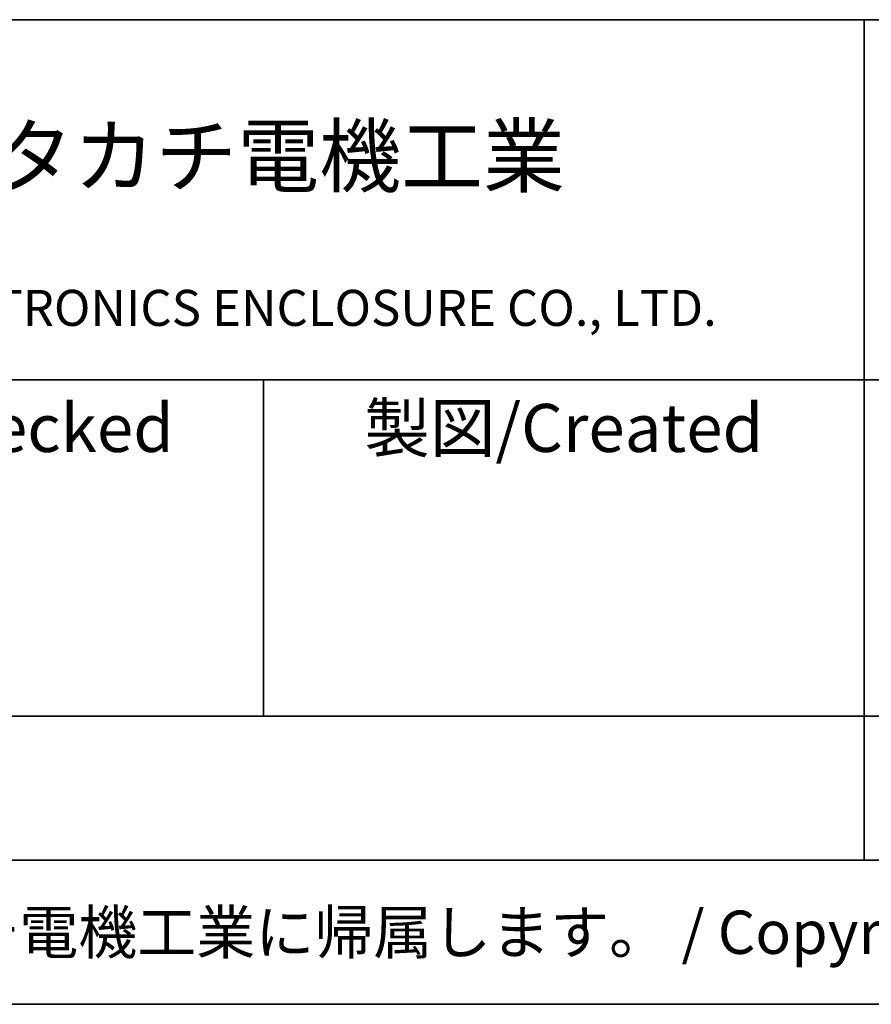
# Model space of a CAD drawing. Units: millimetres. Extents: x 14 to 2195, y 8 to 570.
# Drawn here: x 915 to 986, y 8 to 90 of the extents above; entities that cross this region are included whole.
import ezdxf
from ezdxf.enums import TextEntityAlignment as Align

# ---------------------------------------------------------------- set-up
doc = ezdxf.new("R2010")
doc.units = ezdxf.units.MM
doc.layers.add('Border (ISO)', color=7, linetype='Continuous', lineweight=35)
doc.layers.add('Title (ISO)', color=7, linetype='Continuous', lineweight=35)
doc.styles.add('Note Text (TK)', font='MS PGothic.ttf')
doc.styles.add('文字スタイル40', font='MS PGothic.ttf')
doc.styles.add('文字スタイル84', font='arial.ttf')

# ---------------------------------------------------------------- blocks, each defined once
blk = doc.blocks.new('図面枠 tk図枠')
at = {"layer": 'Border (ISO)'}
blk.add_line((14.50000000000001, 8.000000000000007), (405.4999999999999, 8.000000000000007), dxfattribs=at)
blk = doc.blocks.new('表題欄 tk表題欄')
at = {"layer": 'Title (ISO)'}
for p, q in [((74.70882392282105, 245.052739026017), (255.7088239228211, 245.052739026017)), ((149.7088239228211, 245.052739026017), (149.7088239228211, 210.052739026017)), ((74.70882392282105, 230.052739026017), (230.7088239228211, 230.0527390260171)), ((124.708823922821, 230.052739026017), (124.708823922821, 216.052739026017)), ((74.70882392282105, 216.052739026017), (230.7088239228211, 216.052739026017)), ((255.7088239228211, 210.052739026017), (74.70882392282105, 210.052739026017)), ((74.70882392282105, 204.052739026017), (255.7088239228211, 204.052739026017))]:
    blk.add_line(p, q, dxfattribs=at)
at = {"layer": 'Title (ISO)', "color": 7, "attachment_point": 4, "line_spacing_factor": 1.5, "style": 'Note Text (TK)'}
for s, insert, char_height in [('株式会社タカチ電機工業', (99.74260792282095, 239.052739026017), 2.5), ('\\fArial|b0|i0;{\\H1.4986;TAKACHI ELECTRONICS ENCLOSURE CO., LTD.}', (99.74260792282095, 233.052739026017), 1.49859994649887), ('\\fMS PGothic|b0|i0;{\\H1.8000;本図面の著作権は株式会社タカチ電機工業に帰属します。 / Copyright (C)\xa0 TAKACHI ELECTRONICS ENCLOSURE CO., LTD. All Rights Reserved.}', (77.70882392282107, 207.052739026017), 1.800000071525573)]:
    blk.add_mtext(s, dxfattribs=dict(at, insert=insert, char_height=char_height))
at = {"layer": 'Title (ISO)', "color": 1, "char_height": 2.000000029802322, "attachment_point": 5, "line_spacing_factor": 1.5, "style": 'Note Text (TK)'}
for s, insert in [('\\fＭＳ Ｐゴシック|b0|i0;{\\H2.0000;検図/Checked}', (112.208823922821, 228.0527390260171)), ('\\fＭＳ Ｐゴシック|b0|i0;{\\H2.0000;製図/Created}', (137.208823922821, 228.052739026017))]:
    blk.add_mtext(s, dxfattribs=dict(at, insert=insert))
at = {"layer": 'Title (ISO)', "color": 7}
for tag, p, height, style in [('<品名>_001', (157.5383693773665, 236.7104094805625), 2.5, 'Note Text (TK)'), ('<Title>_001', (157.708823922821, 231.6521250748138), 1.800000071525573, '文字スタイル84'), ('<型番>_001', (157.402005728811, 219.9930798731327), 3.000000119209289, '文字スタイル40'), ('<ページ_No.>_001', (237.9488807410029, 212.302739026017), 2.5, 'Note Text (TK)'), ('<総ページ数>_001', (246.7926307410029, 212.302739026017), 2.5, 'Note Text (TK)'), ('作成日_001', (175.6392216500938, 211.7814322078352), 2.5, 'Note Text (TK)')]:
    blk.add_attdef(tag, p, '', height=height, dxfattribs=dict(at, style=style))
at = {"layer": 'Title (ISO)', "color": 7, "style": 'Note Text (TK)'}
for tag, p in [('<尺度>', (243.2088239228211, 224.552739026017)), ('<部品サイズ>', (112.208823922821, 213.052739026017))]:
    blk.add_attdef(tag, text='', height=2.5, dxfattribs=at).set_placement(p, align=Align.MIDDLE_CENTER)

msp = doc.modelspace()

# ---------------------------------------------------------------- block references
at = {"xscale": 2, "yscale": 2, "zscale": 2}
for name, p in [('図面枠 tk図枠', (386.4999999999999, -8.000000000000014)), ('表題欄 tk表題欄', (686.0823521543577, -400.105478052034))]:
    msp.add_blockref(name, p, dxfattribs=at)

doc.saveas('drawing.dxf')
